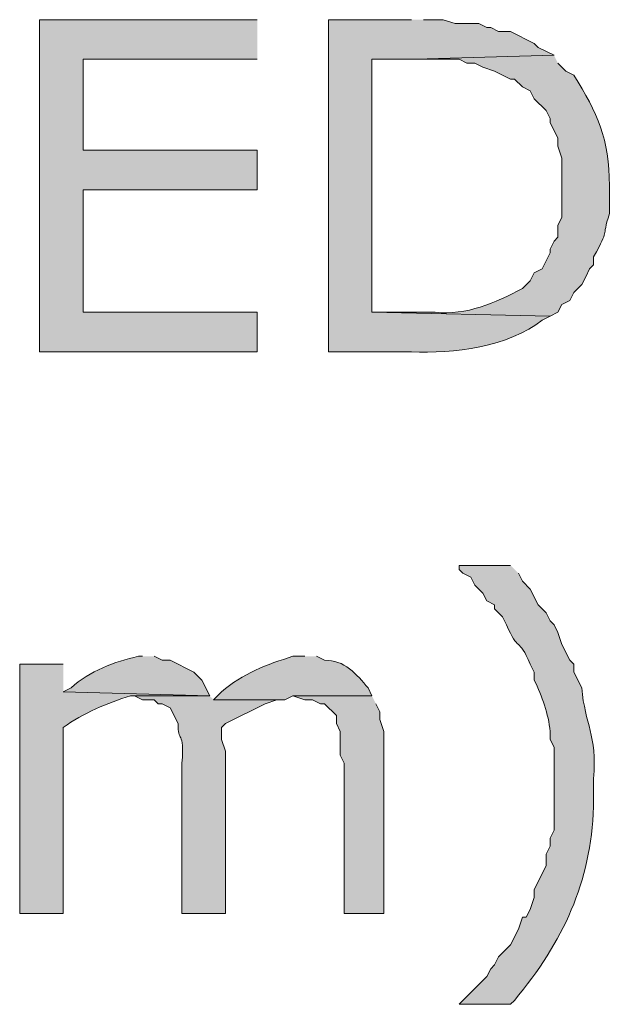
# Model space of a CAD drawing. Extents: x 17 to 595, y 17 to 775.
# Drawn here: x 413 to 422, y 246 to 261 of the extents above; entities that cross this region are included whole.
import ezdxf

# ---------------------------------------------------------------- set-up
doc = ezdxf.new("R2010")
doc.units = 0
doc.header["$MEASUREMENT"] = 0
doc.layers.add('Layer 1', color=7, linetype='Continuous', lineweight=0)

msp = doc.modelspace()

# ---------------------------------------------------------------- hatches: boundary and pattern name
at = {"layer": 'Layer 1', "true_color": 0x000000, "transparency": 33554687}
for points in [[(416.64, 260.58), (413.34, 260.58), (413.34, 255.54), (416.64, 255.54), (416.64, 256.14), (414, 256.14), (414, 258), (416.64, 258), (416.64, 258.6), (414, 258.6), (414, 259.98), (416.64, 259.98)], [(418.38, 250.32), (417.18, 250.32), (417.36, 250.26), (417.48, 250.26), (417.6, 250.2), (417.66, 250.2), (417.84, 250.02), (417.84, 249.9), (417.9, 249.78), (417.9, 249.42), (417.96, 249.3), (417.96, 247.02), (418.56, 247.02), (418.56, 249.78), (418.5, 249.96), (418.5, 250.08), (418.44, 250.2)]]:
    msp.add_hatch(color=18, dxfattribs=at).paths.add_polyline_path(points)
h = msp.add_hatch(color=18, dxfattribs=at)
edge = h.paths.add_edge_path()
edge.add_spline(control_points=[(418.98, 260.58), (418.98, 260.58), (417.72, 260.58), (417.72, 260.58), (417.72, 260.58), (417.72, 255.54), (417.72, 255.54), (417.72, 255.54), (418.98, 255.54), (418.98, 255.54), (419.607, 255.51), (420.457, 255.618), (420.96, 256.02), (420.96, 256.02), (421.08, 256.08), (421.08, 256.08), (421.08, 256.08), (418.38, 256.14), (418.38, 256.14), (418.38, 256.14), (418.38, 259.98), (418.38, 259.98), (418.38, 259.98), (419.04, 259.98), (419.04, 259.98), (419.04, 259.98), (421.14, 260.04), (421.14, 260.04), (421.14, 260.04), (420.9, 260.16), (420.9, 260.16), (420.9, 260.16), (420.84, 260.22), (420.84, 260.22), (420.84, 260.22), (420.48, 260.4), (420.48, 260.4), (420.48, 260.4), (420.3, 260.4), (420.3, 260.4), (420.3, 260.4), (420.18, 260.46), (420.18, 260.46), (420.18, 260.46), (420.12, 260.46), (420.12, 260.46), (420.12, 260.46), (420, 260.52), (420, 260.52), (420, 260.52), (419.64, 260.52), (419.64, 260.52), (419.64, 260.52), (419.46, 260.58), (419.46, 260.58), (419.46, 260.58), (419.16, 260.58), (419.16, 260.58)], knot_values=[0, 0, 0, 0, 1, 1, 1, 2, 2, 2, 3, 3, 3, 4, 4, 4, 5, 5, 5, 6, 6, 6, 7, 7, 7, 8, 8, 8, 9, 9, 9, 10, 10, 10, 11, 11, 11, 12, 12, 12, 13, 13, 13, 14, 14, 14, 15, 15, 15, 16, 16, 16, 17, 17, 17, 18, 18, 18, 19, 19, 19, 19], degree=3, periodic=0)
edge.add_line((419.16, 260.58), (418.98, 260.58))
h = msp.add_hatch(color=18, dxfattribs=at)
edge = h.paths.add_edge_path()
edge.add_spline(control_points=[(421.14, 260.04), (421.14, 260.04), (419.04, 259.98), (419.04, 259.98), (419.04, 259.98), (419.7, 259.98), (419.7, 259.98), (419.7, 259.98), (419.82, 259.92), (419.82, 259.92), (419.82, 259.92), (419.94, 259.92), (419.94, 259.92), (419.94, 259.92), (420.06, 259.86), (420.06, 259.86), (420.06, 259.86), (420.24, 259.8), (420.24, 259.8), (420.24, 259.8), (420.48, 259.68), (420.48, 259.68), (420.48, 259.68), (420.54, 259.68), (420.54, 259.68), (420.54, 259.68), (420.66, 259.56), (420.66, 259.56), (420.66, 259.56), (420.78, 259.5), (420.78, 259.5), (420.78, 259.5), (420.84, 259.38), (420.84, 259.38), (420.84, 259.38), (421.02, 259.2), (421.02, 259.2), (421.02, 259.2), (421.08, 259.08), (421.08, 259.08), (421.08, 259.08), (421.08, 259.02), (421.08, 259.02), (421.08, 259.02), (421.2, 258.78), (421.2, 258.78), (421.2, 258.78), (421.2, 258.66), (421.2, 258.66), (421.2, 258.66), (421.26, 258.48), (421.26, 258.48), (421.26, 258.48), (421.26, 257.58), (421.26, 257.58), (421.26, 257.58), (421.2, 257.46), (421.2, 257.46), (421.2, 257.46), (421.2, 257.28), (421.2, 257.28), (421.2, 257.28), (421.14, 257.22), (421.14, 257.22), (421.14, 257.22), (421.08, 257.1), (421.08, 257.1), (421.08, 257.1), (421.08, 257.04), (421.08, 257.04), (421.08, 257.04), (421.02, 256.92), (421.02, 256.92), (421.02, 256.92), (420.96, 256.8), (420.96, 256.8), (420.96, 256.8), (420.84, 256.74), (420.84, 256.74), (420.84, 256.74), (420.78, 256.62), (420.78, 256.62), (420.78, 256.62), (420.66, 256.5), (420.66, 256.5), (420.244, 256.281), (419.816, 256.091), (419.34, 256.14), (419.34, 256.14), (418.38, 256.14), (418.38, 256.14), (418.38, 256.14), (421.08, 256.08), (421.08, 256.08), (421.08, 256.08), (421.2, 256.14), (421.2, 256.14), (421.2, 256.14), (421.26, 256.26), (421.26, 256.26), (421.26, 256.26), (421.38, 256.32), (421.38, 256.32), (421.38, 256.32), (421.44, 256.44), (421.44, 256.44), (421.44, 256.44), (421.56, 256.56), (421.56, 256.56), (421.56, 256.56), (421.62, 256.68), (421.62, 256.68), (421.62, 256.68), (421.68, 256.8), (421.68, 256.8), (421.68, 256.8), (421.74, 256.86), (421.74, 256.86), (421.74, 256.86), (421.74, 256.98), (421.74, 256.98), (421.993, 257.447), (421.85, 257.226), (421.98, 257.64), (421.98, 257.64), (421.98, 258.06), (421.98, 258.06), (421.981, 258.774), (421.8, 259.161), (421.44, 259.74), (421.44, 259.74), (421.32, 259.8), (421.32, 259.8), (421.32, 259.8), (421.2, 259.92), (421.2, 259.92)], knot_values=[0, 0, 0, 0, 1, 1, 1, 2, 2, 2, 3, 3, 3, 4, 4, 4, 5, 5, 5, 6, 6, 6, 7, 7, 7, 8, 8, 8, 9, 9, 9, 10, 10, 10, 11, 11, 11, 12, 12, 12, 13, 13, 13, 14, 14, 14, 15, 15, 15, 16, 16, 16, 17, 17, 17, 18, 18, 18, 19, 19, 19, 20, 20, 20, 21, 21, 21, 22, 22, 22, 23, 23, 23, 24, 24, 24, 25, 25, 25, 26, 26, 26, 27, 27, 27, 28, 28, 28, 29, 29, 29, 30, 30, 30, 31, 31, 31, 32, 32, 32, 33, 33, 33, 34, 34, 34, 35, 35, 35, 36, 36, 36, 37, 37, 37, 38, 38, 38, 39, 39, 39, 40, 40, 40, 41, 41, 41, 42, 42, 42, 43, 43, 43, 44, 44, 44, 45, 45, 45, 45], degree=3, periodic=0)
edge.add_line((421.2, 259.92), (421.14, 260.04))
h = msp.add_hatch(color=18, dxfattribs=at)
edge = h.paths.add_edge_path()
edge.add_spline(control_points=[(420.48, 252.3), (420.48, 252.3), (419.7, 252.3), (419.7, 252.3), (419.7, 252.3), (419.7, 252.24), (419.7, 252.24), (419.7, 252.24), (419.76, 252.18), (419.76, 252.18), (419.76, 252.18), (419.88, 252.12), (419.88, 252.12), (419.88, 252.12), (419.94, 252), (419.94, 252), (419.94, 252), (420.06, 251.88), (420.06, 251.88), (420.06, 251.88), (420.12, 251.76), (420.12, 251.76), (420.12, 251.76), (420.24, 251.7), (420.24, 251.7), (420.24, 251.7), (420.24, 251.64), (420.24, 251.64), (420.24, 251.64), (420.36, 251.52), (420.36, 251.52), (420.36, 251.52), (420.42, 251.4), (420.42, 251.4), (420.601, 250.974), (420.599, 251.225), (420.78, 250.8), (420.78, 250.8), (420.84, 250.68), (420.84, 250.68), (420.84, 250.68), (420.84, 250.56), (420.84, 250.56), (420.959, 250.311), (421.056, 250.047), (421.08, 249.78), (421.08, 249.78), (421.08, 249.66), (421.08, 249.66), (421.08, 249.66), (421.14, 249.54), (421.14, 249.54), (421.14, 249.54), (421.14, 249.24), (421.14, 249.24), (421.14, 248.96), (421.14, 248.68), (421.14, 248.4), (421.14, 248.4), (421.14, 248.28), (421.14, 248.28), (421.14, 248.28), (421.08, 248.16), (421.08, 248.16), (421.08, 248.16), (421.08, 248.04), (421.08, 248.04), (421.08, 248.04), (421.02, 247.92), (421.02, 247.92), (421.02, 247.92), (421.02, 247.74), (421.02, 247.74), (421.02, 247.74), (420.84, 247.38), (420.84, 247.38), (420.84, 247.38), (420.84, 247.26), (420.84, 247.26), (420.84, 247.26), (420.78, 247.08), (420.78, 247.08), (420.78, 247.08), (420.72, 246.96), (420.72, 246.96), (420.72, 246.96), (420.66, 246.96), (420.66, 246.96), (420.66, 246.96), (420.6, 246.78), (420.6, 246.78), (420.6, 246.78), (420.48, 246.54), (420.48, 246.54), (420.48, 246.54), (420.3, 246.36), (420.3, 246.36), (420.3, 246.36), (420.24, 246.24), (420.24, 246.24), (420.24, 246.24), (420.18, 246.18), (420.18, 246.18), (420.18, 246.18), (420.12, 246.06), (420.12, 246.06), (420.12, 246.06), (419.7, 245.64), (419.7, 245.64), (419.7, 245.64), (420.48, 245.64), (420.48, 245.64), (420.48, 245.64), (420.54, 245.7), (420.54, 245.7), (421.283, 246.595), (421.694, 247.481), (421.74, 248.64), (421.74, 248.64), (421.74, 249.06), (421.74, 249.06), (421.793, 249.747), (421.61, 249.877), (421.56, 250.44), (421.56, 250.44), (421.44, 250.68), (421.44, 250.68), (421.44, 250.68), (421.44, 250.8), (421.44, 250.8), (421.44, 250.8), (421.38, 250.86), (421.38, 250.86), (421.38, 250.86), (421.26, 251.1), (421.26, 251.1), (421.26, 251.1), (421.2, 251.28), (421.2, 251.28), (421.2, 251.28), (421.14, 251.4), (421.14, 251.4), (421.14, 251.4), (421.08, 251.46), (421.08, 251.46), (421.08, 251.46), (421.02, 251.58), (421.02, 251.58), (421.02, 251.58), (420.9, 251.7), (420.9, 251.7), (420.9, 251.7), (420.78, 251.94), (420.78, 251.94), (420.78, 251.94), (420.66, 252.06), (420.66, 252.06), (420.66, 252.06), (420.6, 252.18), (420.6, 252.18)], knot_values=[0, 0, 0, 0, 1, 1, 1, 2, 2, 2, 3, 3, 3, 4, 4, 4, 5, 5, 5, 6, 6, 6, 7, 7, 7, 8, 8, 8, 9, 9, 9, 10, 10, 10, 11, 11, 11, 12, 12, 12, 13, 13, 13, 14, 14, 14, 15, 15, 15, 16, 16, 16, 17, 17, 17, 18, 18, 18, 19, 19, 19, 20, 20, 20, 21, 21, 21, 22, 22, 22, 23, 23, 23, 24, 24, 24, 25, 25, 25, 26, 26, 26, 27, 27, 27, 28, 28, 28, 29, 29, 29, 30, 30, 30, 31, 31, 31, 32, 32, 32, 33, 33, 33, 34, 34, 34, 35, 35, 35, 36, 36, 36, 37, 37, 37, 38, 38, 38, 39, 39, 39, 40, 40, 40, 41, 41, 41, 42, 42, 42, 43, 43, 43, 44, 44, 44, 45, 45, 45, 46, 46, 46, 47, 47, 47, 48, 48, 48, 49, 49, 49, 50, 50, 50, 51, 51, 51, 52, 52, 52, 53, 53, 53, 53], degree=3, periodic=0)
edge.add_line((420.6, 252.18), (420.48, 252.3))
h = msp.add_hatch(color=18, dxfattribs=at)
edge = h.paths.add_edge_path()
edge.add_spline(control_points=[(414.9, 250.92), (414.9, 250.92), (414.84, 250.92), (414.84, 250.92), (414.48, 250.84), (414.096, 250.7), (413.82, 250.44), (413.82, 250.44), (413.7, 250.38), (413.7, 250.38), (413.7, 250.38), (415.92, 250.32), (415.92, 250.32), (415.92, 250.32), (415.8, 250.56), (415.8, 250.56), (415.8, 250.56), (415.68, 250.68), (415.68, 250.68), (415.68, 250.68), (415.32, 250.86), (415.32, 250.86), (415.32, 250.86), (415.2, 250.86), (415.2, 250.86), (415.2, 250.86), (415.08, 250.92), (415.08, 250.92)], knot_values=[0, 0, 0, 0, 1, 1, 1, 2, 2, 2, 3, 3, 3, 4, 4, 4, 5, 5, 5, 6, 6, 6, 7, 7, 7, 8, 8, 8, 9, 9, 9, 9], degree=3, periodic=0)
edge.add_line((415.08, 250.92), (414.9, 250.92))
h = msp.add_hatch(color=18, dxfattribs=at)
edge = h.paths.add_edge_path()
edge.add_spline(control_points=[(417.36, 250.92), (417.36, 250.92), (417.18, 250.92), (417.18, 250.92), (416.802, 250.802), (416.406, 250.657), (416.1, 250.38), (416.1, 250.38), (415.98, 250.26), (415.98, 250.26), (415.98, 250.26), (417.06, 250.26), (417.06, 250.26), (417.06, 250.26), (417.18, 250.32), (417.18, 250.32), (417.18, 250.32), (418.38, 250.32), (418.38, 250.32), (418.38, 250.32), (418.32, 250.44), (418.32, 250.44), (418.154, 250.648), (417.957, 250.87), (417.66, 250.86), (417.66, 250.86), (417.54, 250.92), (417.54, 250.92)], knot_values=[0, 0, 0, 0, 1, 1, 1, 2, 2, 2, 3, 3, 3, 4, 4, 4, 5, 5, 5, 6, 6, 6, 7, 7, 7, 8, 8, 8, 9, 9, 9, 9], degree=3, periodic=0)
edge.add_line((417.54, 250.92), (417.36, 250.92))
h = msp.add_hatch(color=18, dxfattribs=at)
edge = h.paths.add_edge_path()
edge.add_spline(control_points=[(413.7, 250.8), (413.7, 250.8), (413.04, 250.8), (413.04, 250.8), (413.04, 250.8), (413.04, 247.02), (413.04, 247.02), (413.04, 247.02), (413.7, 247.02), (413.7, 247.02), (413.7, 247.02), (413.7, 249.84), (413.7, 249.84), (414.003, 250.057), (414.372, 250.216), (414.72, 250.32), (414.72, 250.32), (415.92, 250.32), (415.92, 250.32), (415.92, 250.32), (413.7, 250.38), (413.7, 250.38)], knot_values=[0, 0, 0, 0, 1, 1, 1, 2, 2, 2, 3, 3, 3, 4, 4, 4, 5, 5, 5, 6, 6, 6, 7, 7, 7, 7], degree=3, periodic=0)
edge.add_line((413.7, 250.38), (413.7, 250.8))
h = msp.add_hatch(color=18, dxfattribs=at)
edge = h.paths.add_edge_path()
edge.add_spline(control_points=[(415.92, 250.32), (415.92, 250.32), (414.72, 250.32), (414.72, 250.32), (414.72, 250.32), (414.78, 250.32), (414.78, 250.32), (414.78, 250.32), (414.9, 250.26), (414.9, 250.26), (414.9, 250.26), (415.08, 250.26), (415.08, 250.26), (415.08, 250.26), (415.14, 250.2), (415.14, 250.2), (415.14, 250.2), (415.2, 250.2), (415.2, 250.2), (415.2, 250.2), (415.32, 250.14), (415.32, 250.14), (415.32, 250.14), (415.44, 249.9), (415.44, 249.9), (415.434, 249.602), (415.537, 249.815), (415.5, 249.3), (415.5, 249.3), (415.5, 247.02), (415.5, 247.02), (415.5, 247.02), (416.16, 247.02), (416.16, 247.02), (416.16, 247.02), (416.16, 249.48), (416.16, 249.48), (416.16, 249.48), (416.1, 249.66), (416.1, 249.66), (416.1, 249.66), (416.1, 249.84), (416.1, 249.84), (416.1, 249.84), (416.16, 249.9), (416.16, 249.9), (416.16, 249.9), (416.76, 250.2), (416.76, 250.2), (416.76, 250.2), (416.94, 250.26), (416.94, 250.26), (416.94, 250.26), (417.06, 250.26), (417.06, 250.26), (417.06, 250.26), (415.98, 250.26), (415.98, 250.26)], knot_values=[0, 0, 0, 0, 1, 1, 1, 2, 2, 2, 3, 3, 3, 4, 4, 4, 5, 5, 5, 6, 6, 6, 7, 7, 7, 8, 8, 8, 9, 9, 9, 10, 10, 10, 11, 11, 11, 12, 12, 12, 13, 13, 13, 14, 14, 14, 15, 15, 15, 16, 16, 16, 17, 17, 17, 18, 18, 18, 19, 19, 19, 19], degree=3, periodic=0)
edge.add_line((415.98, 250.26), (415.92, 250.32))

# ---------------------------------------------------------------- linework, layer by layer
at = {"layer": 'Layer 1'}
for points in [[(416.64, 260.58), (413.34, 260.58), (413.34, 255.54), (416.64, 255.54), (416.64, 256.14), (414, 256.14), (414, 258), (416.64, 258), (416.64, 258.6), (414, 258.6), (414, 259.98), (416.64, 259.98)], [(418.38, 250.32), (417.18, 250.32), (417.36, 250.26), (417.48, 250.26), (417.6, 250.2), (417.66, 250.2), (417.84, 250.02), (417.84, 249.9), (417.9, 249.78), (417.9, 249.42), (417.96, 249.3), (417.96, 247.02), (418.56, 247.02), (418.56, 249.78), (418.5, 249.96), (418.5, 250.08), (418.44, 250.2)]]:
    msp.add_lwpolyline(points, dxfattribs=at)
for points, knots in [([(418.98, 260.58), (418.98, 260.58), (417.72, 260.58), (417.72, 260.58), (417.72, 260.58), (417.72, 255.54), (417.72, 255.54), (417.72, 255.54), (418.98, 255.54), (418.98, 255.54), (419.607, 255.51), (420.457, 255.618), (420.96, 256.02), (420.96, 256.02), (421.08, 256.08), (421.08, 256.08), (421.08, 256.08), (418.38, 256.14), (418.38, 256.14), (418.38, 256.14), (418.38, 259.98), (418.38, 259.98), (418.38, 259.98), (419.04, 259.98), (419.04, 259.98), (419.04, 259.98), (421.14, 260.04), (421.14, 260.04), (421.14, 260.04), (420.9, 260.16), (420.9, 260.16), (420.9, 260.16), (420.84, 260.22), (420.84, 260.22), (420.84, 260.22), (420.48, 260.4), (420.48, 260.4), (420.48, 260.4), (420.3, 260.4), (420.3, 260.4), (420.3, 260.4), (420.18, 260.46), (420.18, 260.46), (420.18, 260.46), (420.12, 260.46), (420.12, 260.46), (420.12, 260.46), (420, 260.52), (420, 260.52), (420, 260.52), (419.64, 260.52), (419.64, 260.52), (419.64, 260.52), (419.46, 260.58), (419.46, 260.58), (419.46, 260.58), (419.16, 260.58), (419.16, 260.58)], [0, 0, 0, 0, 1, 1, 1, 2, 2, 2, 3, 3, 3, 4, 4, 4, 5, 5, 5, 6, 6, 6, 7, 7, 7, 8, 8, 8, 9, 9, 9, 10, 10, 10, 11, 11, 11, 12, 12, 12, 13, 13, 13, 14, 14, 14, 15, 15, 15, 16, 16, 16, 17, 17, 17, 18, 18, 18, 19, 19, 19, 19]), ([(421.14, 260.04), (421.14, 260.04), (419.04, 259.98), (419.04, 259.98), (419.04, 259.98), (419.7, 259.98), (419.7, 259.98), (419.7, 259.98), (419.82, 259.92), (419.82, 259.92), (419.82, 259.92), (419.94, 259.92), (419.94, 259.92), (419.94, 259.92), (420.06, 259.86), (420.06, 259.86), (420.06, 259.86), (420.24, 259.8), (420.24, 259.8), (420.24, 259.8), (420.48, 259.68), (420.48, 259.68), (420.48, 259.68), (420.54, 259.68), (420.54, 259.68), (420.54, 259.68), (420.66, 259.56), (420.66, 259.56), (420.66, 259.56), (420.78, 259.5), (420.78, 259.5), (420.78, 259.5), (420.84, 259.38), (420.84, 259.38), (420.84, 259.38), (421.02, 259.2), (421.02, 259.2), (421.02, 259.2), (421.08, 259.08), (421.08, 259.08), (421.08, 259.08), (421.08, 259.02), (421.08, 259.02), (421.08, 259.02), (421.2, 258.78), (421.2, 258.78), (421.2, 258.78), (421.2, 258.66), (421.2, 258.66), (421.2, 258.66), (421.26, 258.48), (421.26, 258.48), (421.26, 258.48), (421.26, 257.58), (421.26, 257.58), (421.26, 257.58), (421.2, 257.46), (421.2, 257.46), (421.2, 257.46), (421.2, 257.28), (421.2, 257.28), (421.2, 257.28), (421.14, 257.22), (421.14, 257.22), (421.14, 257.22), (421.08, 257.1), (421.08, 257.1), (421.08, 257.1), (421.08, 257.04), (421.08, 257.04), (421.08, 257.04), (421.02, 256.92), (421.02, 256.92), (421.02, 256.92), (420.96, 256.8), (420.96, 256.8), (420.96, 256.8), (420.84, 256.74), (420.84, 256.74), (420.84, 256.74), (420.78, 256.62), (420.78, 256.62), (420.78, 256.62), (420.66, 256.5), (420.66, 256.5), (420.244, 256.281), (419.816, 256.091), (419.34, 256.14), (419.34, 256.14), (418.38, 256.14), (418.38, 256.14), (418.38, 256.14), (421.08, 256.08), (421.08, 256.08), (421.08, 256.08), (421.2, 256.14), (421.2, 256.14), (421.2, 256.14), (421.26, 256.26), (421.26, 256.26), (421.26, 256.26), (421.38, 256.32), (421.38, 256.32), (421.38, 256.32), (421.44, 256.44), (421.44, 256.44), (421.44, 256.44), (421.56, 256.56), (421.56, 256.56), (421.56, 256.56), (421.62, 256.68), (421.62, 256.68), (421.62, 256.68), (421.68, 256.8), (421.68, 256.8), (421.68, 256.8), (421.74, 256.86), (421.74, 256.86), (421.74, 256.86), (421.74, 256.98), (421.74, 256.98), (421.993, 257.447), (421.85, 257.226), (421.98, 257.64), (421.98, 257.64), (421.98, 258.06), (421.98, 258.06), (421.981, 258.774), (421.8, 259.161), (421.44, 259.74), (421.44, 259.74), (421.32, 259.8), (421.32, 259.8), (421.32, 259.8), (421.2, 259.92), (421.2, 259.92)], [0, 0, 0, 0, 1, 1, 1, 2, 2, 2, 3, 3, 3, 4, 4, 4, 5, 5, 5, 6, 6, 6, 7, 7, 7, 8, 8, 8, 9, 9, 9, 10, 10, 10, 11, 11, 11, 12, 12, 12, 13, 13, 13, 14, 14, 14, 15, 15, 15, 16, 16, 16, 17, 17, 17, 18, 18, 18, 19, 19, 19, 20, 20, 20, 21, 21, 21, 22, 22, 22, 23, 23, 23, 24, 24, 24, 25, 25, 25, 26, 26, 26, 27, 27, 27, 28, 28, 28, 29, 29, 29, 30, 30, 30, 31, 31, 31, 32, 32, 32, 33, 33, 33, 34, 34, 34, 35, 35, 35, 36, 36, 36, 37, 37, 37, 38, 38, 38, 39, 39, 39, 40, 40, 40, 41, 41, 41, 42, 42, 42, 43, 43, 43, 44, 44, 44, 45, 45, 45, 45]), ([(420.48, 252.3), (420.48, 252.3), (419.7, 252.3), (419.7, 252.3), (419.7, 252.3), (419.7, 252.24), (419.7, 252.24), (419.7, 252.24), (419.76, 252.18), (419.76, 252.18), (419.76, 252.18), (419.88, 252.12), (419.88, 252.12), (419.88, 252.12), (419.94, 252), (419.94, 252), (419.94, 252), (420.06, 251.88), (420.06, 251.88), (420.06, 251.88), (420.12, 251.76), (420.12, 251.76), (420.12, 251.76), (420.24, 251.7), (420.24, 251.7), (420.24, 251.7), (420.24, 251.64), (420.24, 251.64), (420.24, 251.64), (420.36, 251.52), (420.36, 251.52), (420.36, 251.52), (420.42, 251.4), (420.42, 251.4), (420.601, 250.974), (420.599, 251.225), (420.78, 250.8), (420.78, 250.8), (420.84, 250.68), (420.84, 250.68), (420.84, 250.68), (420.84, 250.56), (420.84, 250.56), (420.959, 250.311), (421.056, 250.047), (421.08, 249.78), (421.08, 249.78), (421.08, 249.66), (421.08, 249.66), (421.08, 249.66), (421.14, 249.54), (421.14, 249.54), (421.14, 249.54), (421.14, 249.24), (421.14, 249.24), (421.14, 248.96), (421.14, 248.68), (421.14, 248.4), (421.14, 248.4), (421.14, 248.28), (421.14, 248.28), (421.14, 248.28), (421.08, 248.16), (421.08, 248.16), (421.08, 248.16), (421.08, 248.04), (421.08, 248.04), (421.08, 248.04), (421.02, 247.92), (421.02, 247.92), (421.02, 247.92), (421.02, 247.74), (421.02, 247.74), (421.02, 247.74), (420.84, 247.38), (420.84, 247.38), (420.84, 247.38), (420.84, 247.26), (420.84, 247.26), (420.84, 247.26), (420.78, 247.08), (420.78, 247.08), (420.78, 247.08), (420.72, 246.96), (420.72, 246.96), (420.72, 246.96), (420.66, 246.96), (420.66, 246.96), (420.66, 246.96), (420.6, 246.78), (420.6, 246.78), (420.6, 246.78), (420.48, 246.54), (420.48, 246.54), (420.48, 246.54), (420.3, 246.36), (420.3, 246.36), (420.3, 246.36), (420.24, 246.24), (420.24, 246.24), (420.24, 246.24), (420.18, 246.18), (420.18, 246.18), (420.18, 246.18), (420.12, 246.06), (420.12, 246.06), (420.12, 246.06), (419.7, 245.64), (419.7, 245.64), (419.7, 245.64), (420.48, 245.64), (420.48, 245.64), (420.48, 245.64), (420.54, 245.7), (420.54, 245.7), (421.283, 246.595), (421.694, 247.481), (421.74, 248.64), (421.74, 248.64), (421.74, 249.06), (421.74, 249.06), (421.793, 249.747), (421.61, 249.877), (421.56, 250.44), (421.56, 250.44), (421.44, 250.68), (421.44, 250.68), (421.44, 250.68), (421.44, 250.8), (421.44, 250.8), (421.44, 250.8), (421.38, 250.86), (421.38, 250.86), (421.38, 250.86), (421.26, 251.1), (421.26, 251.1), (421.26, 251.1), (421.2, 251.28), (421.2, 251.28), (421.2, 251.28), (421.14, 251.4), (421.14, 251.4), (421.14, 251.4), (421.08, 251.46), (421.08, 251.46), (421.08, 251.46), (421.02, 251.58), (421.02, 251.58), (421.02, 251.58), (420.9, 251.7), (420.9, 251.7), (420.9, 251.7), (420.78, 251.94), (420.78, 251.94), (420.78, 251.94), (420.66, 252.06), (420.66, 252.06), (420.66, 252.06), (420.6, 252.18), (420.6, 252.18)], [0, 0, 0, 0, 1, 1, 1, 2, 2, 2, 3, 3, 3, 4, 4, 4, 5, 5, 5, 6, 6, 6, 7, 7, 7, 8, 8, 8, 9, 9, 9, 10, 10, 10, 11, 11, 11, 12, 12, 12, 13, 13, 13, 14, 14, 14, 15, 15, 15, 16, 16, 16, 17, 17, 17, 18, 18, 18, 19, 19, 19, 20, 20, 20, 21, 21, 21, 22, 22, 22, 23, 23, 23, 24, 24, 24, 25, 25, 25, 26, 26, 26, 27, 27, 27, 28, 28, 28, 29, 29, 29, 30, 30, 30, 31, 31, 31, 32, 32, 32, 33, 33, 33, 34, 34, 34, 35, 35, 35, 36, 36, 36, 37, 37, 37, 38, 38, 38, 39, 39, 39, 40, 40, 40, 41, 41, 41, 42, 42, 42, 43, 43, 43, 44, 44, 44, 45, 45, 45, 46, 46, 46, 47, 47, 47, 48, 48, 48, 49, 49, 49, 50, 50, 50, 51, 51, 51, 52, 52, 52, 53, 53, 53, 53]), ([(414.9, 250.92), (414.9, 250.92), (414.84, 250.92), (414.84, 250.92), (414.48, 250.84), (414.096, 250.7), (413.82, 250.44), (413.82, 250.44), (413.7, 250.38), (413.7, 250.38), (413.7, 250.38), (415.92, 250.32), (415.92, 250.32), (415.92, 250.32), (415.8, 250.56), (415.8, 250.56), (415.8, 250.56), (415.68, 250.68), (415.68, 250.68), (415.68, 250.68), (415.32, 250.86), (415.32, 250.86), (415.32, 250.86), (415.2, 250.86), (415.2, 250.86), (415.2, 250.86), (415.08, 250.92), (415.08, 250.92)], [0, 0, 0, 0, 1, 1, 1, 2, 2, 2, 3, 3, 3, 4, 4, 4, 5, 5, 5, 6, 6, 6, 7, 7, 7, 8, 8, 8, 9, 9, 9, 9]), ([(417.36, 250.92), (417.36, 250.92), (417.18, 250.92), (417.18, 250.92), (416.802, 250.802), (416.406, 250.657), (416.1, 250.38), (416.1, 250.38), (415.98, 250.26), (415.98, 250.26), (415.98, 250.26), (417.06, 250.26), (417.06, 250.26), (417.06, 250.26), (417.18, 250.32), (417.18, 250.32), (417.18, 250.32), (418.38, 250.32), (418.38, 250.32), (418.38, 250.32), (418.32, 250.44), (418.32, 250.44), (418.154, 250.648), (417.957, 250.87), (417.66, 250.86), (417.66, 250.86), (417.54, 250.92), (417.54, 250.92)], [0, 0, 0, 0, 1, 1, 1, 2, 2, 2, 3, 3, 3, 4, 4, 4, 5, 5, 5, 6, 6, 6, 7, 7, 7, 8, 8, 8, 9, 9, 9, 9]), ([(413.7, 250.8), (413.7, 250.8), (413.04, 250.8), (413.04, 250.8), (413.04, 250.8), (413.04, 247.02), (413.04, 247.02), (413.04, 247.02), (413.7, 247.02), (413.7, 247.02), (413.7, 247.02), (413.7, 249.84), (413.7, 249.84), (414.003, 250.057), (414.372, 250.216), (414.72, 250.32), (414.72, 250.32), (415.92, 250.32), (415.92, 250.32), (415.92, 250.32), (413.7, 250.38), (413.7, 250.38)], [0, 0, 0, 0, 1, 1, 1, 2, 2, 2, 3, 3, 3, 4, 4, 4, 5, 5, 5, 6, 6, 6, 7, 7, 7, 7]), ([(415.92, 250.32), (415.92, 250.32), (414.72, 250.32), (414.72, 250.32), (414.72, 250.32), (414.78, 250.32), (414.78, 250.32), (414.78, 250.32), (414.9, 250.26), (414.9, 250.26), (414.9, 250.26), (415.08, 250.26), (415.08, 250.26), (415.08, 250.26), (415.14, 250.2), (415.14, 250.2), (415.14, 250.2), (415.2, 250.2), (415.2, 250.2), (415.2, 250.2), (415.32, 250.14), (415.32, 250.14), (415.32, 250.14), (415.44, 249.9), (415.44, 249.9), (415.434, 249.602), (415.537, 249.815), (415.5, 249.3), (415.5, 249.3), (415.5, 247.02), (415.5, 247.02), (415.5, 247.02), (416.16, 247.02), (416.16, 247.02), (416.16, 247.02), (416.16, 249.48), (416.16, 249.48), (416.16, 249.48), (416.1, 249.66), (416.1, 249.66), (416.1, 249.66), (416.1, 249.84), (416.1, 249.84), (416.1, 249.84), (416.16, 249.9), (416.16, 249.9), (416.16, 249.9), (416.76, 250.2), (416.76, 250.2), (416.76, 250.2), (416.94, 250.26), (416.94, 250.26), (416.94, 250.26), (417.06, 250.26), (417.06, 250.26), (417.06, 250.26), (415.98, 250.26), (415.98, 250.26)], [0, 0, 0, 0, 1, 1, 1, 2, 2, 2, 3, 3, 3, 4, 4, 4, 5, 5, 5, 6, 6, 6, 7, 7, 7, 8, 8, 8, 9, 9, 9, 10, 10, 10, 11, 11, 11, 12, 12, 12, 13, 13, 13, 14, 14, 14, 15, 15, 15, 16, 16, 16, 17, 17, 17, 18, 18, 18, 19, 19, 19, 19])]:
    msp.add_open_spline(points, degree=3, knots=knots, dxfattribs=at)

doc.saveas('drawing.dxf')
